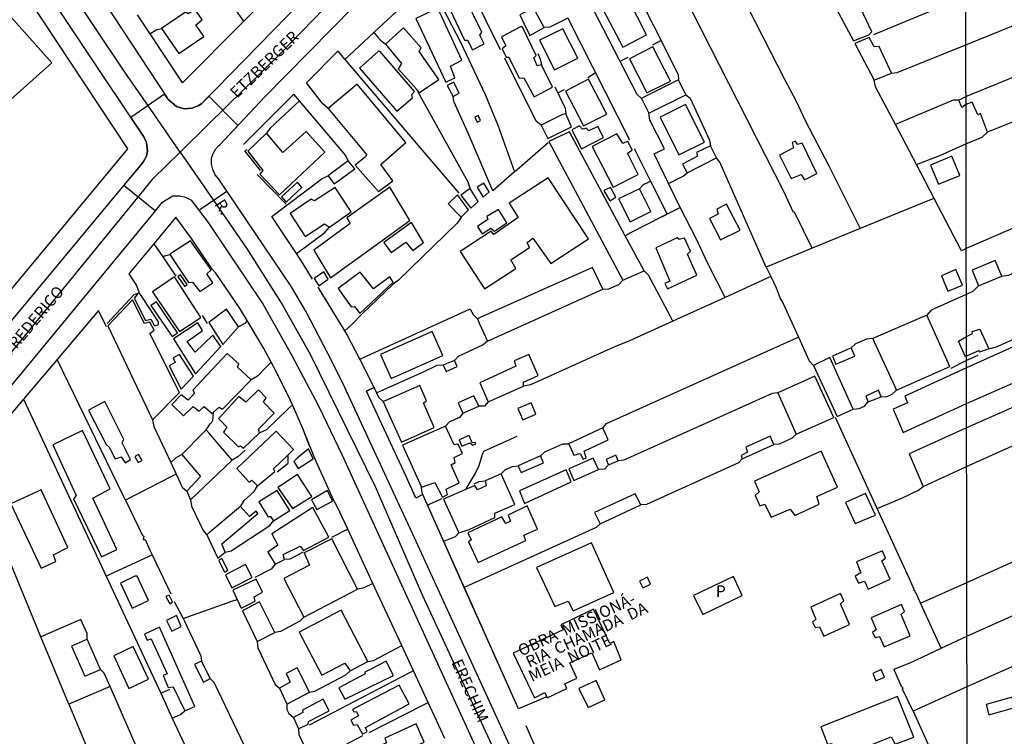
# Model space of a CAD drawing. Units: millimetres. Extents: x 178306 to 180721, y 1668731 to 1671507.
# Drawn here: x 179067 to 179281, y 1669845 to 1670001 of the extents above; entities that cross this region are included whole.
import ezdxf
from ezdxf.enums import TextEntityAlignment as Align

# ---------------------------------------------------------------- set-up
doc = ezdxf.new("R2010")
doc.units = ezdxf.units.MM
doc.header["$LTSCALE"] = 5
for name, color, linetype in [('V-CRUZAMENTO', 1, 'Continuous'), ('V-EDIFICACAO', 2, 'Continuous'), ('V-EDIFICACAO_IDENTIFICADA', 6, 'Continuous'), ('V-EIXO_DE_LOGRADOURO', 3, 'Continuous'), ('V-LOTE', 1, 'Continuous'), ('V-NOME_DOS_LOGRADOUROS', 7, 'Continuous'), ('V-QUADRA', 2, 'Continuous'), ('V-TEMPLO', 4, 'Continuous'), ('V-TESTADA', 5, 'Continuous'), ('X-LIMITE_1000', 7, 'Continuous')]:
    doc.layers.add(name, color=color, linetype=linetype)

msp = doc.modelspace()

# ---------------------------------------------------------------- linework, layer by layer
at = {"layer": 'V-CRUZAMENTO'}
for points in [[(179103.4, 1669962.64), (179104.57, 1669962.02), (179104.57, 1669962.02), (179104.66, 1669961.97), (179106.32, 1669959.76), (179112.37, 1669963.94), (179110.64, 1669966.51), (179109.86, 1669967.46), (179109.7, 1669967.82), (179109.7, 1669967.82), (179109.34, 1669968.6), (179109.09, 1669969.78), (179109.06, 1669971.11), (179109.4, 1669972.08), (179110.01, 1669973.15), (179110.64, 1669973.82), (179110.64, 1669973.82), (179110.84, 1669974.03), (179110.84, 1669974.03), (179114.78, 1669978.22), (179108.5, 1669984.6), (179106.93, 1669982.99), (179106.15, 1669982.48), (179105.91, 1669982.38), (179105.91, 1669982.38), (179104.87, 1669981.97), (179103.1, 1669981.79), (179101.42, 1669982.35), (179099.58, 1669983.92), (179099.39, 1669984.21), (179099.39, 1669984.21), (179098.85, 1669985.03), (179091.5, 1669979.96), (179093.47, 1669977.01), (179094.43, 1669975.58), (179094.95, 1669974.48), (179095.17, 1669972.7), (179094.92, 1669971.54), (179094.3, 1669970.36), (179093.6, 1669969.52), (179090.02, 1669965.21), (179096.87, 1669959.61), (179098.31, 1669961.49), (179098.83, 1669961.8), (179100.65, 1669962.89), (179102.17, 1669962.93)], [(179093.47, 1669977.01), (179093.47, 1669977.01)], [(179093.6, 1669969.52), (179093.6, 1669969.52)], [(179098.83, 1669961.8), (179098.83, 1669961.8)]]:
    msp.add_lwpolyline(points, close=True, dxfattribs=at)
at = {"layer": 'V-EDIFICACAO'}
for points in [[(179163.93, 1670006.53), (179160.27, 1670004.72), (179164.04, 1669996.76), (179164.67, 1669996.72), (179165.75, 1669994.65), (179168.28, 1669995.94), (179167.36, 1669997.85), (179167.83, 1669998.48), (179163.93, 1670006.53)], [(179194.16, 1670003.35), (179198.43, 1669995.2), (179203.63, 1669997.93), (179199.5, 1670006.12), (179194.16, 1670003.35)], [(179247.63, 1670006.27), (179244.27, 1670004.73), (179248.61, 1669996.6), (179251.89, 1669997.94), (179252.6, 1669998.54), (179248.9, 1670006.45), (179247.63, 1670006.27)], [(179103.97, 1670002.45), (179103.41, 1670002.85), (179098.16, 1669999.27), (179101.98, 1669993.86), (179107.36, 1669997.56), (179105.68, 1670000.06), (179107.04, 1670001.15), (179105.48, 1670003.4), (179103.97, 1670002.45)], [(179158.24, 1670003.71), (179153.43, 1670001.47), (179159.99, 1669987.63), (179161.95, 1669988.53), (179160.97, 1669991.12), (179163.48, 1669992.4), (179158.24, 1670003.71)], [(179176.05, 1670002.26), (179176.57, 1670001.19), (179178.21, 1669997.78), (179181.37, 1669999.5), (179179.04, 1670003.78), (179176.77, 1670002.63), (179176.05, 1670002.26)], [(179176.75, 1669999.42), (179176.37, 1669999.69), (179172.09, 1669997.49), (179173.04, 1669995.5), (179172.21, 1669994.83), (179173.11, 1669993.03), (179173.67, 1669993.05), (179175.95, 1669988.49), (179176.96, 1669988.54), (179179.15, 1669984.43), (179183.16, 1669986.52), (179180.8, 1669991.38), (179179.85, 1669991.14), (179179.08, 1669992.88), (179179.64, 1669993.4), (179176.75, 1669999.42)], [(179153.65, 1669986.05), (179154.25, 1669985.39), (179158.44, 1669988.19), (179158.44, 1669988.19), (179154.17, 1669994.27), (179154.64, 1669995.08), (179150.81, 1669999.4), (179146.85, 1669995.91), (179150.35, 1669991.67), (179149.66, 1669990.48), (179153.65, 1669986.05)], [(179180.33, 1669996.74), (179183.6, 1669990.28), (179188.65, 1669992.81), (179185.43, 1669999.21), (179180.33, 1669996.74)], [(179253.06, 1669995.29), (179252.01, 1669997.36), (179248.84, 1669996.05), (179253.04, 1669988.07), (179256.82, 1669989.54), (179254.13, 1669995.34), (179253.06, 1669995.29)], [(179273.01, 1669984.51), (179300.27, 1669995.65), (179302.54, 1669990.23), (179283.21, 1669982.46), (179284.38, 1669979.46), (179277.72, 1669976.75), (179276.18, 1669980.78), (179275.6, 1669980.48), (179274.35, 1669983.27), (179273.02, 1669982.75), (179272.13, 1669982.12), (179271.5, 1669983.69), (179273.01, 1669984.51)], [(179145.26, 1669994.29), (179141.2, 1669990.64), (179149.32, 1669981.33), (179152.72, 1669984.24), (179152.57, 1669984.93), (179153.14, 1669985.6), (179145.66, 1669994.36), (179145.26, 1669994.29)], [(179205, 1669995.32), (179199.91, 1669992.72), (179203.65, 1669985.33), (179208.81, 1669987.84), (179205, 1669995.32)], [(179140.71, 1669987.17), (179134.43, 1669981.88), (179142.72, 1669971.86), (179142.56, 1669971.37), (179140.3, 1669969.56), (179145.36, 1669963.83), (179148.47, 1669966.14), (179145.83, 1669969.69), (179151.31, 1669974.48), (179140.71, 1669987.17)], [(179160.27, 1669986.9), (179161.59, 1669984.5), (179162.85, 1669985.21), (179161.73, 1669987.59), (179160.27, 1669986.9)], [(179191.01, 1669988.26), (179186.01, 1669985.66), (179189.91, 1669978.11), (179194.95, 1669980.63), (179191.01, 1669988.26)], [(179202.53, 1669984.07), (179203.05, 1669983.02), (179204.12, 1669980.86), (179212.13, 1669984.86), (179210.56, 1669988.1), (179203.05, 1669984.33), (179202.53, 1669984.07)], [(179212.09, 1669982.76), (179206.58, 1669980), (179210.64, 1669971.82), (179216.19, 1669974.57), (179212.09, 1669982.76)], [(179185.31, 1669980.62), (179180.74, 1669978.26), (179182.13, 1669975.36), (179187.33, 1669977.93), (179186.04, 1669980.71), (179185.31, 1669980.62)], [(179166.27, 1669980), (179166.79, 1669978.93), (179167.5, 1669979.25), (179166.99, 1669980.34), (179166.27, 1669980)], [(179124.53, 1669972.3), (179121.01, 1669976.5), (179116.92, 1669972.6), (179120.2, 1669968.44), (179119.54, 1669967.63), (179123.85, 1669963.1), (179133.71, 1669972.39), (179129.65, 1669976.92), (179124.53, 1669972.3)], [(179198.99, 1669954.24), (179186.87, 1669976.84), (179182.34, 1669974.71), (179198.47, 1669944.57), (179203.09, 1669946.6), (179198.99, 1669954.24)], [(179189.7, 1669977.41), (179189.06, 1669978.16), (179187.35, 1669977.22), (179189.5, 1669973.13), (179194.24, 1669975.59), (179193.03, 1669977.97), (179191.04, 1669977.02), (179190.52, 1669977.65), (179189.7, 1669977.41)], [(179197.15, 1669976.41), (179191.79, 1669973.63), (179196.34, 1669964.82), (179201.75, 1669967.56), (179199.49, 1669972.17), (179200.5, 1669972.87), (179199.56, 1669974.78), (179198.44, 1669974.31), (179197.15, 1669976.41)], [(179236.42, 1669974.09), (179236, 1669974.78), (179235.27, 1669974.52), (179235.51, 1669973.35), (179232.52, 1669971.75), (179235.05, 1669966.67), (179237.18, 1669967.57), (179237.97, 1669966.42), (179240.62, 1669967.78), (179237.46, 1669974.36), (179236.42, 1669974.09)], [(179211.44, 1669969.82), (179212.4, 1669967.92), (179218.78, 1669971.15), (179217.48, 1669973.79), (179214.44, 1669972.32), (179214.65, 1669971.51), (179211.44, 1669969.82)], [(179134.43, 1669967.27), (179135.02, 1669966.46), (179135.72, 1669965.49), (179140.2, 1669968.78), (179138.74, 1669970.5), (179135.14, 1669967.8), (179134.43, 1669967.27)], [(179265.32, 1669969.6), (179267.03, 1669965.47), (179271.67, 1669967.31), (179269.98, 1669971.55), (179265.32, 1669969.6)], [(179124.27, 1669962.67), (179125.26, 1669961.53), (179128.7, 1669964.73), (179127.74, 1669965.9), (179124.27, 1669962.67)], [(179182.24, 1669966.85), (179173.78, 1669961.3), (179175.72, 1669958.19), (179170.43, 1669954.5), (179169.81, 1669955.2), (179163.12, 1669950.81), (179168.36, 1669942.69), (179175.17, 1669947.09), (179174.13, 1669948.97), (179178.14, 1669951.66), (179177.64, 1669952.76), (179178.87, 1669953.7), (179182.82, 1669948.18), (179191.01, 1669953.54), (179182.24, 1669966.85)], [(179168.23, 1669965.64), (179166.82, 1669964.77), (179168.09, 1669962.59), (179169.43, 1669963.75), (179168.23, 1669965.64)], [(179131.45, 1669961.85), (179130.75, 1669962.19), (179126.12, 1669959.09), (179129.44, 1669954.06), (179133.63, 1669956.79), (179134.71, 1669956.1), (179139.4, 1669959.42), (179135.94, 1669964.72), (179131.45, 1669961.85)], [(179138.48, 1669958.09), (179139.18, 1669956.91), (179131.33, 1669951.1), (179134.91, 1669945.11), (179152.15, 1669957.58), (179147.82, 1669964.81), (179138.48, 1669958.09)], [(179163.24, 1669963.08), (179165.4, 1669960.19), (179167.03, 1669961.71), (179165.24, 1669964.52), (179163.24, 1669963.08)], [(179194.35, 1669964.09), (179195.65, 1669961.85), (179196.93, 1669962.64), (179195.75, 1669964.71), (179194.35, 1669964.09)], [(179197.48, 1669962.23), (179200.07, 1669957.22), (179204.53, 1669959.49), (179202.04, 1669964.46), (179197.48, 1669962.23)], [(179160.49, 1669961.18), (179163.29, 1669958.24), (179164.92, 1669959.85), (179162.55, 1669963.09), (179160.49, 1669961.18)], [(179168.92, 1669958.39), (179169.11, 1669957.76), (179166.85, 1669956.22), (179167.88, 1669954.66), (179169.8, 1669955.9), (179170.58, 1669955.24), (179173.23, 1669957.05), (179171.43, 1669959.96), (179168.92, 1669958.39)], [(179220.99, 1669961.07), (179218.88, 1669959.99), (179219.19, 1669958.94), (179217.32, 1669957.97), (179219.66, 1669953.32), (179223.92, 1669955.41), (179220.99, 1669961.07)], [(179146.5, 1669952.77), (179148.08, 1669950.58), (179151.32, 1669952.8), (179152.84, 1669951.05), (179155.12, 1669952.73), (179152.5, 1669957.11), (179146.5, 1669952.77)], [(179099.99, 1669950.15), (179100.4, 1669949.53), (179104.05, 1669944.06), (179104.94, 1669944.11), (179106.52, 1669942.08), (179109.31, 1669943.96), (179108.04, 1669945.95), (179108.96, 1669946.8), (179104.52, 1669953.15), (179100.82, 1669950.7), (179099.99, 1669950.15)], [(179205.59, 1669951.57), (179208.7, 1669944.35), (179207.61, 1669943.82), (179208.15, 1669942.72), (179214.56, 1669945.66), (179212.52, 1669950.23), (179213.19, 1669950.88), (179211.88, 1669953.72), (179210.68, 1669953.42), (179210.27, 1669953.79), (179205.59, 1669951.57)], [(179274.36, 1669946.74), (179275.76, 1669943.32), (179280.8, 1669945.47), (179279.39, 1669948.88), (179274.36, 1669946.74)], [(179131.39, 1669944.96), (179132.4, 1669943.32), (179134.42, 1669944.76), (179133.46, 1669946.41), (179131.39, 1669944.96)], [(179141.36, 1669946.32), (179136.57, 1669942.74), (179139.44, 1669938.79), (179140.16, 1669938.83), (179141.31, 1669937.32), (179148.57, 1669944.16), (179147.78, 1669945.29), (179144.23, 1669942.72), (179141.36, 1669946.32)], [(179166.84, 1669936.15), (179167.32, 1669935.09), (179169.06, 1669931.28), (179194.12, 1669942.6), (179191.87, 1669947.34), (179167.46, 1669936.43), (179166.84, 1669936.15)], [(179270.79, 1669946.86), (179267.72, 1669945.52), (179269.09, 1669942.21), (179272.28, 1669943.48), (179270.79, 1669946.86)], [(179101.05, 1669945.29), (179096.26, 1669942.07), (179102.13, 1669933.42), (179106.72, 1669936.47), (179101.05, 1669945.29)], [(179102.35, 1669945.71), (179101.72, 1669945.27), (179103.26, 1669943.2), (179103.75, 1669943.6), (179102.35, 1669945.71)], [(179095.62, 1669932.99), (179096.6, 1669933.68), (179095.67, 1669935.46), (179094.5, 1669935.15), (179091.87, 1669940.28), (179086.55, 1669934.65), (179096.26, 1669914.19), (179102.09, 1669920.14), (179095.62, 1669932.99)], [(179093.31, 1669941.85), (179092.93, 1669941.43), (179092.26, 1669940.68), (179094.72, 1669935.83), (179095.89, 1669936.09), (179096.7, 1669934.67), (179097.53, 1669934.96), (179097.56, 1669935.52), (179093.59, 1669941.43), (179093.31, 1669941.85)], [(179097.07, 1669939.86), (179095.87, 1669939.05), (179100.53, 1669932.3), (179101.65, 1669933.12), (179097.07, 1669939.86)], [(179108.49, 1669935.37), (179111.52, 1669930.61), (179114.93, 1669934.46), (179112.35, 1669938.3), (179108.49, 1669935.37)], [(179252.77, 1669931.88), (179253.08, 1669931.2), (179257.92, 1669920.68), (179269.5, 1669925.8), (179264.52, 1669936.99), (179253.41, 1669932.16), (179252.77, 1669931.88)], [(179105.49, 1669928.92), (179103.8, 1669931.26), (179107.08, 1669933.66), (179106.05, 1669935.3), (179100.79, 1669931.81), (179105.56, 1669924.22), (179111.07, 1669930.13), (179109.37, 1669932.65), (179105.49, 1669928.92)], [(179145.8, 1669928.42), (179148.13, 1669923.17), (179159.36, 1669928.18), (179156.99, 1669933.38), (179145.8, 1669928.42)], [(179273.11, 1669932.31), (179274.42, 1669932.97), (179274.34, 1669933.41), (179276.03, 1669933.92), (179278, 1669929.67), (179275.95, 1669928.94), (179275.88, 1669929.3), (179273.12, 1669928.02), (179272.9, 1669927.91), (179271.37, 1669931.29), (179273.11, 1669932.31)], [(179273.14, 1669917.73), (179293.96, 1669926.89), (179291.76, 1669931.8), (179287.67, 1669930.11), (179286.86, 1669931.65), (179273.12, 1669925.5), (179259.77, 1669919.39), (179260.32, 1669917.94), (179257.18, 1669916.52), (179259.39, 1669911.43), (179273.14, 1669917.73)], [(179244.03, 1669928.02), (179244.78, 1669926.31), (179248.9, 1669928.03), (179248.11, 1669929.84), (179244.03, 1669928.02)], [(179102.12, 1669928.43), (179100.7, 1669927.69), (179101.13, 1669926.71), (179099.83, 1669925.96), (179102.45, 1669920.87), (179105.13, 1669923.69), (179102.12, 1669928.43)], [(179109.47, 1669915.85), (179110.7, 1669916.96), (179111.48, 1669916.53), (179117.65, 1669922.91), (179114.74, 1669925.67), (179114.97, 1669926.39), (179112.46, 1669928.65), (179104.97, 1669920.66), (179105.35, 1669920.04), (179103.98, 1669918.48), (179102.45, 1669919.68), (179100.44, 1669917.51), (179103, 1669915.09), (179105.05, 1669917.12), (179106.35, 1669916.11), (179107.43, 1669917.12), (179109.19, 1669915.6), (179109.47, 1669915.85)], [(179159.44, 1669926.12), (179159.72, 1669925.5), (179160.08, 1669924.7), (179162.43, 1669925.79), (179161.86, 1669927.12), (179160.05, 1669926.37), (179159.44, 1669926.12)], [(179167.34, 1669922.25), (179169.19, 1669918.12), (179176.9, 1669921.54), (179176.88, 1669922.39), (179180.06, 1669923.87), (179178.01, 1669928.43), (179174.82, 1669927.06), (179175.21, 1669925.86), (179167.34, 1669922.25)], [(179243.43, 1669927.79), (179239.9, 1669926.05), (179245.03, 1669914.93), (179248.48, 1669916.55), (179243.43, 1669927.79)], [(179240.15, 1669923.67), (179232.17, 1669920.08), (179236.13, 1669911.13), (179244.29, 1669914.74), (179240.15, 1669923.67)], [(179110.6, 1669914.51), (179111.1, 1669914), (179112.41, 1669912.65), (179111.69, 1669911.51), (179114.91, 1669908.32), (179115.35, 1669908.59), (179115.99, 1669908.06), (179119.5, 1669911.41), (179119.26, 1669912.17), (179122.7, 1669915.67), (179120.33, 1669918.07), (179120.97, 1669919), (179119.25, 1669920.73), (179116.5, 1669918.06), (179114.98, 1669919.26), (179111.31, 1669915.23), (179110.6, 1669914.51)], [(179146.37, 1669918.2), (179146.89, 1669917.05), (179150.33, 1669909.37), (179157.45, 1669912.56), (179155.13, 1669917.88), (179155.79, 1669918.37), (179154.35, 1669921.66), (179146.92, 1669918.44), (179146.37, 1669918.2)], [(179251.24, 1669919.36), (179251.78, 1669918.12), (179254.58, 1669919.21), (179254, 1669920.67), (179251.24, 1669919.36)], [(179273.16, 1669904.1), (179295.13, 1669913.92), (179293.74, 1669917.22), (179297.33, 1669918.83), (179295.79, 1669922.49), (179273.15, 1669912.45), (179260.65, 1669906.81), (179263.69, 1669899.75), (179273.16, 1669904.1)], [(179166.05, 1669919.45), (179162.7, 1669917.94), (179163.7, 1669915.65), (179167.16, 1669917.16), (179166.05, 1669919.45)], [(179085.89, 1669918.17), (179082.36, 1669916.34), (179086.13, 1669908.83), (179086.82, 1669908.27), (179088.11, 1669905.7), (179089.41, 1669906.17), (179090.3, 1669904.87), (179091.46, 1669905.58), (179089.65, 1669909.24), (179090.02, 1669909.96), (179085.89, 1669918.17)], [(179175.6, 1669916.71), (179176.74, 1669914.19), (179179.55, 1669915.47), (179178.5, 1669917.88), (179175.6, 1669916.71)], [(179081.01, 1669911.92), (179074.54, 1669908.8), (179079.67, 1669897.79), (179079.07, 1669897.05), (179085.14, 1669884.42), (179088.49, 1669886), (179083.29, 1669897.18), (179087.02, 1669899.19), (179081.01, 1669911.92)], [(179107.92, 1669912.01), (179107.27, 1669911.36), (179102.58, 1669906.71), (179106.69, 1669901.88), (179103.67, 1669898.72), (179104.47, 1669896.79), (179113.56, 1669905.41), (179108.48, 1669911.36), (179107.92, 1669912.01)], [(179150.59, 1669908.71), (179154.71, 1669899.56), (179157.6, 1669900.61), (179159.25, 1669897.42), (179160.35, 1669897.97), (179160.05, 1669899.14), (179162.85, 1669900.48), (179161.16, 1669904.46), (179162.01, 1669904.97), (179161.83, 1669906.04), (179163.61, 1669906.87), (179162.68, 1669908.91), (179161.78, 1669908.79), (179159.91, 1669912.87), (179150.59, 1669908.71)], [(179186.65, 1669909), (179186.9, 1669908.45), (179187.77, 1669906.53), (179189.16, 1669906.87), (179189.82, 1669905.63), (179190.51, 1669905.96), (179190.02, 1669907.41), (179195.3, 1669909.85), (179194.08, 1669912.49), (179187.44, 1669909.37), (179186.65, 1669909)], [(179125.7, 1669906.59), (179126.91, 1669907.75), (179123.11, 1669911.76), (179114.53, 1669903.61), (179117.24, 1669900.68), (179117.83, 1669901.06), (179119.06, 1669899.85), (179122.82, 1669902.96), (179122.55, 1669903.58), (179125.7, 1669906.59)], [(179162.87, 1669909.83), (179163.44, 1669908.52), (179165.17, 1669909.2), (179165.84, 1669908.73), (179166.51, 1669908.99), (179166.42, 1669909.3), (179165.73, 1669909.24), (179165.04, 1669910.78), (179162.87, 1669909.83)], [(179225.15, 1669908.3), (179225.55, 1669907.18), (179224.15, 1669906.48), (179224.42, 1669905.76), (179231.3, 1669908.82), (179230.49, 1669910.64), (179225.15, 1669908.3)], [(179126.93, 1669905.14), (179127.33, 1669904.6), (179127.91, 1669903.65), (179131.13, 1669905.76), (179130.17, 1669907.91), (179127.7, 1669905.9), (179126.93, 1669905.14)], [(179093.19, 1669906.68), (179092.42, 1669906.26), (179093.09, 1669904.96), (179093.98, 1669905.38), (179093.19, 1669906.68)], [(179175.73, 1669904.22), (179176.02, 1669903.52), (179176.35, 1669902.74), (179181.19, 1669904.85), (179180.57, 1669906.39), (179176.49, 1669904.56), (179175.73, 1669904.22)], [(179186.69, 1669903.57), (179187.81, 1669901.04), (179193.13, 1669903.41), (179191.98, 1669905.91), (179186.69, 1669903.57)], [(179194.8, 1669905.62), (179195.35, 1669904.42), (179197.43, 1669905.32), (179196.94, 1669906.55), (179194.8, 1669905.62)], [(179227.06, 1669900.86), (179228.1, 1669898.53), (179227.19, 1669897.79), (179228.21, 1669895.54), (179229.28, 1669895.88), (179230.68, 1669893.02), (179234.83, 1669894.8), (179235.85, 1669893.43), (179241.13, 1669895.86), (179240.6, 1669897.51), (179245.09, 1669899.54), (179241.57, 1669907.39), (179227.06, 1669900.86)], [(179127.72, 1669902.33), (179123.47, 1669899.5), (179126.65, 1669894.9), (179130.84, 1669897.55), (179127.72, 1669902.33)], [(179168.76, 1669899.86), (179166.86, 1669899.02), (179166.28, 1669899.91), (179159.51, 1669896.93), (179162.79, 1669889.66), (179165.02, 1669890.37), (179170.67, 1669892.95), (179170.65, 1669893.93), (179174.98, 1669895.84), (179172.02, 1669902.46), (179168.51, 1669900.93), (179168.76, 1669899.86)], [(179175.99, 1669898.76), (179177.07, 1669896.05), (179187.22, 1669900.71), (179186.13, 1669903.32), (179175.99, 1669898.76)], [(179065.47, 1669895.96), (179072.06, 1669882), (179075.19, 1669883.43), (179074.73, 1669884.83), (179077.82, 1669886.48), (179072.04, 1669899.01), (179065.47, 1669895.96)], [(179119.32, 1669896.42), (179121.33, 1669893.21), (179121.9, 1669893.17), (179122.53, 1669892.25), (179126.05, 1669894.52), (179123.3, 1669898.82), (179119.32, 1669896.42)], [(179130.79, 1669896.84), (179131.94, 1669894.74), (179135.34, 1669896.51), (179134.29, 1669898.88), (179130.79, 1669896.84)], [(179192.28, 1669894.06), (179193.5, 1669891.58), (179202.39, 1669895.72), (179201.16, 1669898.12), (179192.28, 1669894.06)], [(179246.86, 1669896.21), (179248.95, 1669891.64), (179253.33, 1669893.46), (179251.22, 1669898.22), (179246.86, 1669896.21)], [(179108.01, 1669889.2), (179108.52, 1669888.14), (179110.41, 1669884.17), (179112.03, 1669885.46), (179111.33, 1669887.22), (179119.15, 1669893.88), (179118.79, 1669894.32), (179117.32, 1669893.21), (179115.34, 1669895.37), (179108.72, 1669889.8), (179108.01, 1669889.2)], [(179122.19, 1669889.43), (179123.46, 1669886.96), (179121.33, 1669885.42), (179122.86, 1669882.83), (179124.9, 1669883.86), (179124.63, 1669884.93), (179128.3, 1669886.75), (179129.07, 1669885.83), (179134.57, 1669888.68), (179131.1, 1669895.13), (179122.19, 1669889.43)], [(179173.52, 1669893.51), (179174.06, 1669892.17), (179172.99, 1669891.64), (179172.13, 1669893.13), (179164.8, 1669889.67), (179165.46, 1669888.12), (179164.93, 1669887.68), (179166.99, 1669883.23), (179177.35, 1669887.99), (179176.97, 1669889.11), (179179.91, 1669890.44), (179177.67, 1669895.5), (179173.52, 1669893.51)], [(179129.16, 1669885.3), (179130.35, 1669882.61), (179124.81, 1669879.73), (179129.09, 1669871.33), (179140.77, 1669877.4), (179135.21, 1669888.33), (179129.16, 1669885.3)], [(179179.72, 1669882.11), (179183.69, 1669873.63), (179186.57, 1669874.77), (179187.63, 1669872.66), (179196.51, 1669876.67), (179191.66, 1669887.44), (179179.72, 1669882.11)], [(179249.23, 1669883.33), (179250.17, 1669880.97), (179248.97, 1669880.2), (179249.64, 1669878.71), (179250.96, 1669879.13), (179251.79, 1669877.43), (179256.53, 1669879.57), (179254.75, 1669883.57), (179255.51, 1669884.15), (179254.87, 1669885.76), (179249.23, 1669883.33)], [(179111.31, 1669884.06), (179110.66, 1669883.6), (179111.9, 1669881.07), (179112.6, 1669881.51), (179111.31, 1669884.06)], [(179112.1, 1669880.55), (179113.45, 1669877.68), (179117.87, 1669879.95), (179116.43, 1669882.79), (179112.1, 1669880.55)], [(179092.36, 1669880.23), (179089.26, 1669878.72), (179091.83, 1669873.24), (179095.39, 1669874.92), (179092.93, 1669880.23), (179092.36, 1669880.23)], [(179202.08, 1669879.12), (179202.78, 1669877.68), (179204.5, 1669878.45), (179203.8, 1669880.01), (179202.08, 1669879.12)], [(179215.82, 1669871.88), (179224.38, 1669876.04), (179222.47, 1669880.12), (179213.84, 1669875.99), (179215.82, 1669871.88)], [(179114.64, 1669875.16), (179115.53, 1669873.28), (179118.57, 1669874.78), (179118.36, 1669875.75), (179120.17, 1669876.73), (179118.76, 1669879.55), (179113.7, 1669877.15), (179114.64, 1669875.16)], [(179099.1, 1669875.77), (179100.01, 1669874.2), (179100.59, 1669874.61), (179099.89, 1669876.11), (179099.1, 1669875.77)], [(179239.32, 1669873.49), (179240.43, 1669870.89), (179239.64, 1669870.24), (179240.22, 1669869.03), (179241.17, 1669869.23), (179242.12, 1669867.21), (179247.75, 1669869.73), (179245.78, 1669874.23), (179246.47, 1669874.89), (179245.76, 1669876.43), (179239.32, 1669873.49)], [(179119.47, 1669874.64), (179115.81, 1669872.71), (179118.97, 1669866.03), (179122.82, 1669867.99), (179119.47, 1669874.64)], [(179252.45, 1669871.16), (179253.5, 1669868.65), (179252.74, 1669867.97), (179253.28, 1669866.89), (179254.23, 1669867.1), (179255.24, 1669864.84), (179260.91, 1669867.28), (179258.94, 1669871.88), (179259.66, 1669872.51), (179259.01, 1669874.06), (179252.45, 1669871.16)], [(179099.26, 1669870.59), (179100.41, 1669868.3), (179102.48, 1669869.28), (179101.42, 1669871.67), (179099.26, 1669870.59)], [(179128.1, 1669868.08), (179133.06, 1669858.68), (179138.07, 1669861.32), (179139.21, 1669859.61), (179143.04, 1669861.65), (179137.26, 1669872.82), (179128.1, 1669868.08)], [(179097.75, 1669869.14), (179094.47, 1669867.58), (179095.09, 1669866.3), (179095.97, 1669866.59), (179099.39, 1669859), (179098.53, 1669858.6), (179099.65, 1669856.03), (179100.73, 1669856.17), (179103.23, 1669850.92), (179105.45, 1669851.92), (179097.75, 1669869.14)], [(179082.05, 1669866.5), (179081.45, 1669866.24), (179078.66, 1669865.04), (179081.56, 1669858.49), (179084.91, 1669859.96), (179082.39, 1669865.73), (179082.05, 1669866.5)], [(179092.01, 1669864.9), (179087.82, 1669862.89), (179091.1, 1669855.84), (179095.39, 1669857.8), (179092.01, 1669864.9)], [(179106.89, 1669861.75), (179106.22, 1669861.43), (179105.33, 1669861.01), (179107.3, 1669857.18), (179108.74, 1669857.98), (179107.3, 1669860.92), (179106.89, 1669861.75)], [(179143.95, 1669860.17), (179142.41, 1669859.37), (179142.43, 1669859.01), (179136.74, 1669855.98), (179138, 1669853.5), (179148.64, 1669858.63), (179147.03, 1669861.77), (179143.95, 1669860.17)], [(179125.26, 1669859.1), (179126.12, 1669857.19), (179123.82, 1669855.91), (179125.46, 1669852.42), (179130.36, 1669854.98), (179127.68, 1669860.27), (179125.26, 1669859.1)], [(179252.77, 1669859.04), (179253.47, 1669857.5), (179255.35, 1669858.26), (179254.61, 1669859.92), (179252.77, 1669859.04)], [(179139.73, 1669851.26), (179139.99, 1669850.76), (179140.58, 1669850.78), (179141, 1669849.89), (179139.31, 1669848.92), (179139.95, 1669847.8), (179140.71, 1669847.97), (179141.84, 1669845.9), (179142.88, 1669846.45), (179142.54, 1669847.29), (179151.99, 1669852.45), (179149.85, 1669856.53), (179139.73, 1669851.26)], [(179188.92, 1669855.82), (179190.9, 1669851.68), (179194.53, 1669853.36), (179192.65, 1669857.52), (179188.92, 1669855.82)], [(179128.82, 1669851.13), (179128.89, 1669850.57), (179126.88, 1669849.52), (179127.99, 1669847.07), (179130.07, 1669848.04), (179130.15, 1669848.64), (179134.61, 1669850.95), (179133.3, 1669853.49), (179128.82, 1669851.13)], [(179247.85, 1669841.75), (179256.8, 1669845.31), (179257.66, 1669843.69), (179261.72, 1669845.26), (179258.14, 1669854.06), (179241.45, 1669847.44), (179242.91, 1669843.69), (179243.86, 1669843.88), (179244.72, 1669841.75), (179245.12, 1669840.62), (179247.85, 1669841.75)], [(179277.44, 1669852.34), (179277.97, 1669850.11), (179283.65, 1669851.65), (179283.08, 1669853.89), (179277.44, 1669852.34)], [(179149.23, 1669841.56), (179150.34, 1669841.87), (179155.3, 1669844.16), (179153.54, 1669848.12), (179146.71, 1669845.04), (179147.1, 1669843.97), (179145.38, 1669843.17), (179146.05, 1669841.56), (179146.67, 1669840.59), (179149.23, 1669841.56)]]:
    msp.add_lwpolyline(points, close=True, dxfattribs=at)
at = {"layer": 'V-EDIFICACAO_IDENTIFICADA'}
msp.add_lwpolyline([(179049.92, 1669971.83), (179050.79, 1669970.83), (179050.79, 1669970.83), (179051.79, 1669971.72), (179074.36, 1669991.84), (179060.03, 1670007.91), (179036.38, 1669987.16), (179049.92, 1669971.83)], close=True, dxfattribs=at)
at = {"layer": 'V-EIXO_DE_LOGRADOURO'}
for points in [[(179102.23, 1669972.42), (179108.28, 1669978.37), (179124.09, 1669993.93), (179156.73, 1670027.63), (179166.34, 1670037.27), (179172.8, 1670045.32), (179178.05, 1670052.61), (179182.83, 1670061.25), (179190.42, 1670077.18), (179197.76, 1670093.61), (179204.52, 1670109.79), (179217.25, 1670137.25), (179220.38, 1670143.99), (179222.1, 1670147.26)], [(179102.23, 1669972.42), (179096.51, 1669980.7), (179090.25, 1669989.76), (179077.3, 1670009.13), (179040.55, 1670065.76), (179031.15, 1670080.26)], [(179012.81, 1669863.68), (179014.32, 1669866.17), (179017.77, 1669870.4), (179095.91, 1669966.1), (179096.32, 1669966.6), (179102.23, 1669972.42)], [(179102.23, 1669972.42), (179107.29, 1669965.09), (179116.65, 1669951.54), (179124.45, 1669939.3), (179130.53, 1669928.49), (179144.6, 1669899.7), (179154.87, 1669876.17), (179170.82, 1669841.6), (179177.24, 1669826.38), (179184.35, 1669811.57), (179204.42, 1669767.15), (179232.18, 1669707.69), (179245.83, 1669677.04), (179254.27, 1669658.79), (179254.62, 1669658.03)]]:
    msp.add_lwpolyline(points, dxfattribs=at)
at = {"layer": 'V-LOTE'}
for points in [[(178949.95, 1669957.55), (179034.23, 1670057.11), (179034.78, 1670057.65), (179034.92, 1670057.58), (179090.83, 1669973.14), (179011.52, 1669877.54), (178954.47, 1669951.86), (178954.25, 1669951.93), (178949.95, 1669957.55)], [(179214.66, 1670025.28), (179233.56, 1669988.26), (179236.15, 1669983.46), (179238.1, 1669979.28), (179243.22, 1669969.41), (179250, 1669955.77)], [(179239.63, 1669951.53), (179235.75, 1669959.32), (179235.54, 1669959.26), (179233.5, 1669963.68), (179205.39, 1670018.97), (179205.23, 1670019.35), (179205.15, 1670020.53)], [(179171.9, 1669994.65), (179162.47, 1670013.76), (179161.98, 1670014.76)], [(179116.08, 1670000.91), (179115.37, 1670001.91), (179108.03, 1670012.3)], [(179199.71, 1670010.83), (179210.47, 1669989.3), (179210.56, 1669988.1)], [(179156.33, 1670009.51), (179163.28, 1669996.2), (179168.53, 1669984.96), (179171.29, 1669978.28), (179174.92, 1669968.16)], [(179202.53, 1669984.07), (179201.54, 1669984.95), (179190.52, 1670006.5)], [(179144.35, 1669998.41), (179151.37, 1670004.91)], [(179252.97, 1669998.01), (179264.91, 1670002.92), (179265.73, 1670003.63)], [(179186.47, 1670001.55), (179182.57, 1669999.58), (179181.37, 1669999.5)], [(179186.47, 1670001.55), (179199.93, 1669975.1)], [(179256.82, 1669989.54), (179258.1, 1669989.72), (179272.99, 1669995.73), (179283.02, 1669999.76), (179284.18, 1670000.75)], [(179095.62, 1669998.12), (179097.03, 1669998.99), (179098.16, 1669999.27)], [(179138.06, 1669992.58), (179139.07, 1669993.52), (179144.35, 1669998.41)], [(179144.35, 1669998.41), (179145.23, 1669997.39), (179145.79, 1669996.74), (179146.85, 1669995.91)], [(179206.76, 1669996.68), (179204.89, 1669995.67)], [(179134.43, 1669981.88), (179133.28, 1669982.89), (179129.67, 1669987.49), (179136.53, 1669994.39), (179138.06, 1669992.58)], [(179179.97, 1669993.82), (179180.51, 1669992.64), (179180.8, 1669991.38)], [(179138.06, 1669992.58), (179162.78, 1669963.46)], [(179180.74, 1669978.26), (179179.6, 1669979.11), (179172.8, 1669992.84)], [(179197.84, 1669992.21), (179199.6, 1669993.05)], [(179192.54, 1669989.62), (179190.88, 1669988.59)], [(179257.68, 1669978.44), (179253.4, 1669986.62), (179253.04, 1669988.07)], [(179128.17, 1669983.58), (179126.96, 1669985.01), (179115.99, 1669974.05)], [(179165.24, 1669964.52), (179164.83, 1669965.89), (179154.72, 1669984.11), (179153.65, 1669986.05)], [(179183.69, 1669986.6), (179185.91, 1669981.98), (179186.04, 1669980.71)], [(179184.33, 1669985.28), (179185.79, 1669986.01)], [(179212.13, 1669984.86), (179213.06, 1669984.11), (179217.3, 1669974.99), (179217.48, 1669973.79)], [(179128.17, 1669983.58), (179121.81, 1669977.65), (179121.01, 1669976.5)], [(179138.74, 1669970.5), (179138.2, 1669971.73), (179128.17, 1669983.58)], [(179174.92, 1669968.16), (179170.2, 1669964.01), (179164.84, 1669976.53), (179161.71, 1669983.38), (179161.59, 1669984.5)], [(179271.5, 1669983.69), (179270.21, 1669983.67), (179257.68, 1669978.44)], [(179208.39, 1669965.59), (179205.25, 1669972.05), (179207.48, 1669973.13), (179204.33, 1669979.36), (179204.12, 1669980.86)], [(179262.26, 1669969.7), (179257.68, 1669978.44)], [(179262.26, 1669969.7), (179267.35, 1669971.65), (179273.03, 1669974.18), (179276.58, 1669975.66), (179277.72, 1669976.75)], [(179174.92, 1669968.16), (179182.24, 1669974.47)], [(179200.95, 1669973.19), (179204.5, 1669966.08)], [(179229.6, 1669947.43), (179219.51, 1669970.25), (179218.78, 1669971.15)], [(179266.1, 1669962.35), (179262.26, 1669969.7)], [(179208.39, 1669965.59), (179211.53, 1669967.15), (179212.4, 1669967.92)], [(179127.51, 1669950.39), (179122.2, 1669958.42), (179133.14, 1669966.7), (179134.43, 1669967.27)], [(179204.5, 1669966.08), (179203.5, 1669965.6), (179202.97, 1669965.35), (179202.04, 1669964.46)], [(179204.5, 1669966.08), (179208.08, 1669958.91), (179207.05, 1669958.38)], [(179210.93, 1669960.36), (179210.94, 1669960.36), (179208.39, 1669965.59)], [(179266.1, 1669962.35), (179265.07, 1669961.93), (179250, 1669955.77)], [(179292.21, 1669959.29), (179290.67, 1669959.09), (179273.07, 1669951.48), (179272.05, 1669950.98), (179266.1, 1669962.35)], [(179280.8, 1669945.47), (179282.33, 1669945.67), (179318.89, 1669962.06), (179319.96, 1669962.54)], [(179207.05, 1669958.38), (179209.05, 1669959.4), (179210.93, 1669960.36)], [(179220.66, 1669940.81), (179216.78, 1669948.51), (179214.46, 1669953.5), (179210.93, 1669960.36)], [(179104.73, 1669953.63), (179101.3, 1669958.28), (179096.51, 1669952.5)], [(179163.29, 1669958.24), (179162.48, 1669956.96), (179149.69, 1669944.59), (179148.53, 1669943.73), (179141.72, 1669937.2), (179139.59, 1669934.94), (179138.02, 1669933.58)], [(179207.05, 1669958.38), (179200.14, 1669954.83), (179198.99, 1669954.24)], [(179127.51, 1669950.39), (179133.67, 1669954.92), (179134.71, 1669956.1)], [(179250, 1669955.77), (179239.63, 1669951.53)], [(179096.51, 1669952.5), (179091.09, 1669945.96), (179092.76, 1669943.43), (179093.31, 1669941.85)], [(179096.51, 1669952.5), (179097.19, 1669951.5), (179098.46, 1669949.62)], [(179239.63, 1669951.53), (179229.6, 1669947.43)], [(179278, 1669929.67), (179279.68, 1669930.05), (179324.43, 1669950.08), (179325.48, 1669950.55)], [(179098.46, 1669949.62), (179098.82, 1669949.86), (179099.99, 1669950.15)], [(179098.46, 1669949.62), (179101.29, 1669945.44)], [(179131.04, 1669944.79), (179129, 1669948.14), (179127.51, 1669950.39)], [(179116.83, 1669935.77), (179115.16, 1669938.58), (179110.03, 1669946.08), (179109.21, 1669946.98)], [(179209.32, 1669935.65), (179208.78, 1669936.68), (179204.02, 1669945.67), (179203.09, 1669946.6)], [(179229.6, 1669947.43), (179230.61, 1669945.35)], [(179194.12, 1669942.6), (179195.43, 1669942.66), (179197.61, 1669943.66), (179198.47, 1669944.57)], [(179230.61, 1669945.35), (179220.66, 1669940.81)], [(179230.61, 1669945.35), (179231.8, 1669942.89), (179232.72, 1669940.46), (179233.29, 1669939.5), (179236.63, 1669932.18)], [(179138.02, 1669933.58), (179132.22, 1669943.03)], [(179275.76, 1669943.32), (179274.58, 1669942.18), (179273.09, 1669941.45), (179265.48, 1669938.02), (179264.52, 1669936.99)], [(179220.66, 1669940.81), (179209.32, 1669935.65)], [(179086.21, 1669934.41), (179084.53, 1669937.95), (179075.5, 1669927.31)], [(179141.28, 1669927.39), (179165.13, 1669938.3), (179165.27, 1669938.3), (179165.92, 1669937.09), (179166.84, 1669936.15)], [(179107.02, 1669936.87), (179108.15, 1669935.17)], [(179116.83, 1669935.77), (179116.27, 1669935.16), (179114.93, 1669934.46)], [(179122.04, 1669926.73), (179120.43, 1669929.7), (179116.83, 1669935.77)], [(179209.32, 1669935.65), (179199.93, 1669931.37), (179196.49, 1669929.99), (179178.38, 1669921.81), (179176.9, 1669921.54)], [(179141.28, 1669927.39), (179138.57, 1669932.69), (179138.02, 1669933.58)], [(179169.06, 1669931.28), (179168.13, 1669930.49), (179162.68, 1669927.97), (179161.86, 1669927.12)], [(179194.08, 1669912.49), (179194.93, 1669913.42), (179235.63, 1669931.73), (179236.63, 1669932.18)], [(179236.63, 1669932.18), (179238.98, 1669927.03), (179239.9, 1669926.05)], [(179252.77, 1669931.88), (179251.41, 1669931.77), (179249.01, 1669930.72), (179248.11, 1669929.84)], [(179075.5, 1669927.31), (179068.19, 1669918.69)], [(179090.35, 1669896.78), (179089.86, 1669897.78), (179075.5, 1669927.31)], [(179144.43, 1669921.24), (179141.28, 1669927.39)], [(179275.61, 1669928.2), (179273.12, 1669927.09), (179269.77, 1669925.4)], [(179122.04, 1669926.73), (179121.04, 1669925.73), (179119.03, 1669923.71), (179117.65, 1669922.91)], [(179126.64, 1669917.5), (179126.3, 1669918.29), (179123.29, 1669924.43), (179122.04, 1669926.73)], [(179159.44, 1669926.12), (179158.05, 1669926.01), (179155.04, 1669924.55), (179144.97, 1669920.09)], [(179142.72, 1669920.46), (179143.74, 1669920.93), (179144.43, 1669921.24)], [(179144.43, 1669921.24), (179143.74, 1669920.93), (179142.72, 1669920.46)], [(179151.4, 1669901.88), (179143.18, 1669919.47), (179142.72, 1669920.46)], [(179146.37, 1669918.2), (179145.45, 1669919.05), (179144.43, 1669921.24)], [(179254.58, 1669919.21), (179255.93, 1669919.3), (179256.96, 1669919.76), (179257.92, 1669920.68)], [(179068.19, 1669918.69), (179056.38, 1669904.78)], [(179068.19, 1669918.69), (179086.15, 1669880.22)], [(179232.17, 1669920.08), (179230.92, 1669919.97), (179198.68, 1669905.44), (179197.43, 1669905.32)], [(179119.5, 1669911.41), (179121.05, 1669912.1), (179125.64, 1669916.53), (179126.64, 1669917.5)], [(179128.89, 1669912.35), (179126.64, 1669917.5)], [(179169.19, 1669918.12), (179168.39, 1669917.18), (179168.38, 1669917.18), (179167.16, 1669917.16)], [(179248.48, 1669916.55), (179249.81, 1669916.65), (179250.96, 1669917.15), (179251.78, 1669918.12)], [(179096.26, 1669914.19), (179096.5, 1669912.79), (179100.2, 1669904.93)], [(179107.92, 1669912.01), (179108.74, 1669913.36), (179109.35, 1669914), (179109.47, 1669915.85)], [(179163.7, 1669915.65), (179162.96, 1669914.69), (179160.79, 1669913.75), (179159.91, 1669912.87)], [(179253.75, 1669894.97), (179244.68, 1669914.75)], [(179130.42, 1669908.32), (179128.89, 1669912.35)], [(179164.4, 1669899.24), (179166.39, 1669902.45), (179167.21, 1669904.3), (179167.94, 1669906.76), (179168.26, 1669907.37), (179175.48, 1669910.69)], [(179236.13, 1669911.13), (179235.25, 1669910.2), (179232.43, 1669908.92), (179231.3, 1669908.82)], [(179263.18, 1669874.38), (179273.21, 1669878.88), (179342.19, 1669909.92), (179343.21, 1669910.38)], [(179116.34, 1669907.63), (179114.81, 1669906.15), (179113.56, 1669905.41)], [(179180.57, 1669906.39), (179181.5, 1669907.29), (179185.44, 1669909.01), (179186.65, 1669909)], [(179100.2, 1669904.93), (179101.2, 1669905.86), (179101.35, 1669906.01), (179102.58, 1669906.71)], [(179123.31, 1669902.88), (179125.7, 1669904.8), (179125.7, 1669906.59)], [(179134.53, 1669899.06), (179131.5, 1669905.78)], [(179224.42, 1669905.76), (179223.61, 1669904.89), (179203.58, 1669895.8), (179202.39, 1669895.72)], [(179071.99, 1669867.04), (179056.38, 1669904.78)], [(179100.2, 1669904.93), (179101.37, 1669902.43)], [(179172.02, 1669902.46), (179172.94, 1669903.38), (179174.49, 1669904.07), (179175.73, 1669904.22)], [(179195.35, 1669904.42), (179194.54, 1669903.58), (179194.39, 1669903.52), (179193.13, 1669903.41)], [(179101.37, 1669902.43), (179100.37, 1669901.92), (179090.35, 1669896.78)], [(179101.37, 1669902.43), (179102.71, 1669899.59), (179103.67, 1669898.72)], [(179154.97, 1669898.01), (179153.44, 1669897.21), (179151.4, 1669901.88)], [(179115.34, 1669895.37), (179116.17, 1669896.68), (179118.36, 1669898.6), (179119.06, 1669899.85)], [(179154.97, 1669898.01), (179154.86, 1669898.26), (179154.71, 1669899.56)], [(179166.14, 1669900.33), (179167.23, 1669900.84), (179168.51, 1669900.93)], [(179253.75, 1669894.97), (179259.21, 1669897.26), (179262.73, 1669898.91), (179263.69, 1669899.75)], [(179175.79, 1669851.35), (179154.97, 1669898.01)], [(179156.04, 1669895.7), (179159.16, 1669897.13)], [(179090.35, 1669896.78), (179090.34, 1669896.77), (179094.09, 1669889.03), (179094.36, 1669888.89), (179094.2, 1669888.19), (179094.63, 1669888.21), (179095.68, 1669885.86), (179096.13, 1669884.86)], [(179104.47, 1669896.79), (179104.71, 1669895.43), (179107.24, 1669890.14), (179108.01, 1669889.2)], [(179138.65, 1669890.44), (179136.35, 1669895.39), (179135.61, 1669896.69)], [(179263.18, 1669874.38), (179262.18, 1669876.56), (179262.08, 1669876.53), (179262.02, 1669876.98), (179261.7, 1669877.2), (179261.79, 1669877.35), (179260.78, 1669879.65), (179253.75, 1669894.97)], [(179112.03, 1669885.46), (179113.34, 1669885.75), (179121.71, 1669891.22), (179122.53, 1669892.25)], [(179193.5, 1669891.58), (179192.65, 1669890.77), (179164, 1669877.78)], [(179138.65, 1669890.44), (179135.15, 1669888.61)], [(179144.13, 1669878.65), (179138.65, 1669890.44)], [(179159.57, 1669887.8), (179162.06, 1669888.86), (179162.79, 1669889.66)], [(179086.15, 1669880.22), (179087.2, 1669880.7), (179096.13, 1669884.86)], [(179096.13, 1669884.86), (179096.16, 1669884.87), (179100.2, 1669876.4)], [(179128.98, 1669885.46), (179126.1, 1669883.95), (179124.9, 1669883.86)], [(179267.66, 1669864.55), (179273.23, 1669867.15), (179311.78, 1669884.42), (179313.27, 1669884.65)], [(179122.86, 1669882.83), (179122.03, 1669881.78), (179118.49, 1669879.96)], [(179086.15, 1669880.22), (179098.02, 1669854.79)], [(179144.13, 1669878.65), (179143.07, 1669878.12), (179141.96, 1669877.58), (179140.77, 1669877.4)], [(179150.4, 1669865.14), (179144.13, 1669878.65)], [(179100.94, 1669874.72), (179102.88, 1669871.01)], [(179102.88, 1669871.01), (179113.49, 1669874.76), (179114.64, 1669875.16)], [(179267.66, 1669864.55), (179263.18, 1669874.38)], [(179129.09, 1669871.33), (179128.29, 1669870.43), (179124.04, 1669868.23), (179122.82, 1669867.99)], [(179082.05, 1669866.5), (179082.02, 1669867.73), (179080.69, 1669870.78), (179073, 1669867.47), (179071.99, 1669867.04)], [(179102.88, 1669871.01), (179103.19, 1669870.43), (179106.75, 1669862.92), (179106.89, 1669861.75)], [(179078.04, 1669852.41), (179071.99, 1669867.04)], [(179298.97, 1669867.61), (179273.25, 1669856.16), (179261.58, 1669850.9)], [(179118.97, 1669866.03), (179119.11, 1669864.61), (179122.9, 1669856.71), (179123.82, 1669855.91)], [(179143.04, 1669861.65), (179144.3, 1669861.92), (179149.36, 1669864.59), (179150.4, 1669865.14)], [(179152.96, 1669859.64), (179150.4, 1669865.14)], [(179261.58, 1669850.9), (179259.21, 1669855.67), (179259.36, 1669855.91), (179259.02, 1669856.26), (179257.42, 1669859.84), (179257.6, 1669860.05), (179261.04, 1669861.45), (179267.66, 1669864.55)], [(179087.01, 1669856.22), (179085.75, 1669859.12), (179084.91, 1669859.96)], [(179152.96, 1669859.64), (179151.93, 1669859.11), (179130.31, 1669847.85)], [(179130.36, 1669854.98), (179131.55, 1669855.24), (179138.26, 1669858.76), (179139.21, 1669859.61)], [(179156.14, 1669852.78), (179152.96, 1669859.64)], [(179125.48, 1669825.06), (179117.13, 1669841.5), (179109.66, 1669857.11), (179108.74, 1669857.98)], [(179087.01, 1669856.22), (179078.04, 1669852.41)], [(179119.67, 1669787.45), (179119.19, 1669788.47), (179113.18, 1669801.39), (179093.46, 1669841.46), (179087.01, 1669856.22)], [(179098.02, 1669854.79), (179099.98, 1669855.68)], [(179098.02, 1669854.79), (179100.54, 1669849.38)], [(179078.04, 1669852.41), (179082.58, 1669841.44), (179088.24, 1669828.67), (179098.38, 1669803.01), (179103.82, 1669790.36), (179107.54, 1669780.94)], [(179125.46, 1669852.42), (179125.45, 1669851.25), (179125.88, 1669850.34), (179126.88, 1669849.52)], [(179143.33, 1669846.21), (179155.13, 1669852.26), (179156.14, 1669852.78)], [(179159.79, 1669844.92), (179156.14, 1669852.78)], [(179181.7, 1669853.95), (179175.79, 1669851.35)], [(179100.54, 1669849.38), (179102.31, 1669850.17), (179103.23, 1669850.92)], [(179266.27, 1669840.27), (179266.32, 1669840.29), (179265.7, 1669841.79), (179261.62, 1669850.83), (179261.58, 1669850.9)], [(179100.54, 1669849.38), (179104.23, 1669841.48), (179110.36, 1669829.58), (179127.84, 1669793.13), (179128.33, 1669792.1)], [(179177.37, 1669847.75), (179180.07, 1669841.62), (179195.58, 1669808.11)], [(179127.99, 1669847.07), (179128.07, 1669845.8), (179130.03, 1669841.53), (179130.85, 1669840.18), (179134.27, 1669841.53), (179141.94, 1669845.58)]]:
    msp.add_lwpolyline(points, dxfattribs=at)
at = {"layer": 'V-QUADRA'}
for points in [[(179026.88, 1669889.21), (179093.6, 1669969.52), (179093.6, 1669969.52), (179094.3, 1669970.36), (179094.92, 1669971.54), (179095.17, 1669972.7), (179094.95, 1669974.48), (179094.43, 1669975.58), (179093.47, 1669977.01), (179093.47, 1669977.01), (179036.94, 1670061.6)], [(179062.3, 1670040.55), (179099.39, 1669984.21), (179099.39, 1669984.21), (179099.58, 1669983.92), (179101.42, 1669982.35), (179103.1, 1669981.79), (179104.87, 1669981.97), (179105.91, 1669982.38), (179105.91, 1669982.38), (179106.15, 1669982.48), (179106.93, 1669982.99), (179159.62, 1670036.98)], [(179246.72, 1669683.57), (179214.87, 1669753.24), (179197.62, 1669790.45), (179183.06, 1669822.81), (179176.33, 1669836.63), (179174.68, 1669841.61), (179153.21, 1669888.57), (179137.97, 1669921.37), (179135.3, 1669926.8), (179129.6, 1669937.66), (179126.42, 1669943.09), (179110.64, 1669966.51), (179109.86, 1669967.46), (179109.7, 1669967.82), (179109.34, 1669968.6), (179109.09, 1669969.78), (179109.06, 1669971.11), (179109.4, 1669972.08), (179110.01, 1669973.15), (179110.64, 1669973.82), (179110.84, 1669974.03), (179120.55, 1669984.35), (179164.08, 1670028.65)], [(179044.42, 1669896.1), (179096.33, 1669958.91), (179098.31, 1669961.49), (179098.83, 1669961.8), (179100.65, 1669962.89), (179102.17, 1669962.93), (179103.4, 1669962.64), (179104.57, 1669962.02), (179104.66, 1669961.97), (179108.3, 1669957.12), (179120.25, 1669939.25), (179126.43, 1669928.37), (179132.29, 1669917.25), (179137.47, 1669906.54), (179167.17, 1669841.6), (179168.76, 1669837.08), (179188.79, 1669793.66), (179197.33, 1669774.58), (179212.4, 1669742.34), (179218.41, 1669728.58), (179224.5, 1669715.62), (179230.21, 1669702.68), (179248.97, 1669661.87)]]:
    msp.add_lwpolyline(points, dxfattribs=at)
at = {"layer": 'V-TEMPLO'}
msp.add_lwpolyline([(179179.25, 1669853.79), (179181.48, 1669854.9), (179181.98, 1669853.79), (179186.27, 1669855.84), (179185.87, 1669856.82), (179188.42, 1669858.08), (179186.94, 1669861.42), (179191.71, 1669863.57), (179193.4, 1669859.89), (179193.4, 1669859.89), (179198.12, 1669862.06), (179196.47, 1669865.99), (179195.61, 1669865.57), (179192.09, 1669873.07), (179184.95, 1669869.63), (179185.47, 1669868.54), (179174.62, 1669863.5), (179179.25, 1669853.79)], close=True, dxfattribs=at)
at = {"layer": 'V-TESTADA'}
for points in [[(179116.08, 1670000.91), (179124.06, 1670008.94)], [(179092.87, 1670002.25), (179095.62, 1669998.12)], [(179095.62, 1669998.12), (179102.6, 1669987.64), (179102.83, 1669987.56), (179116.08, 1670000.91)], [(179119.7, 1669968.44), (179116.31, 1669972.69), (179116.7, 1669973)], [(179125.25, 1669961.12), (179119, 1669967.56)], [(179109.21, 1669946.98), (179104.73, 1669953.63)], [(179086.38, 1669935.18), (179092.22, 1669941.43), (179093.31, 1669941.85)], [(179131.5, 1669905.78), (179128.89, 1669912.35)], [(179135.61, 1669896.69), (179131.5, 1669905.78)], [(179153.43, 1669897.23), (179151.4, 1669901.88)], [(179164, 1669877.78), (179154.99, 1669897.98)], [(179175.79, 1669851.35), (179164, 1669877.78)]]:
    msp.add_lwpolyline(points, dxfattribs=at)
at = {"layer": 'X-LIMITE_1000'}
msp.add_line((179275.37, 1668733.17), (179270.15, 1671504.58), dxfattribs=at)

# ---------------------------------------------------------------- texts
at = {"layer": 'V-NOME_DOS_LOGRADOUROS'}
for s, rotation, p in [('ETZBERGER', 44, (179115.1, 1669983.39)), ('R.', 303, (179108.97, 1669960.69)), ('FREDERICO', 50, (179066.05, 1669927.51)), ('ERECHIM', 294, (179160.43, 1669861.18))]:
    msp.add_text(s, height=2.5, rotation=rotation, dxfattribs=at).set_placement(p, align=Align.BOTTOM_LEFT)
msp.add_text('P', height=2.5, dxfattribs=at).set_placement((179218.67, 1669874.94), align=Align.BOTTOM_LEFT)
for s, p in [('OBRA  MISSIONÁ-', (179188.39, 1669869.72)), ('RIA  CHAMADA  DA', (179190.58, 1669867.49)), ('MEIA  NOITE', (179186.93, 1669862.46))]:
    msp.add_text(s, height=2.5, rotation=25.0163, dxfattribs=at).set_placement(p, align=Align.MIDDLE_CENTER)

doc.saveas('drawing.dxf')
